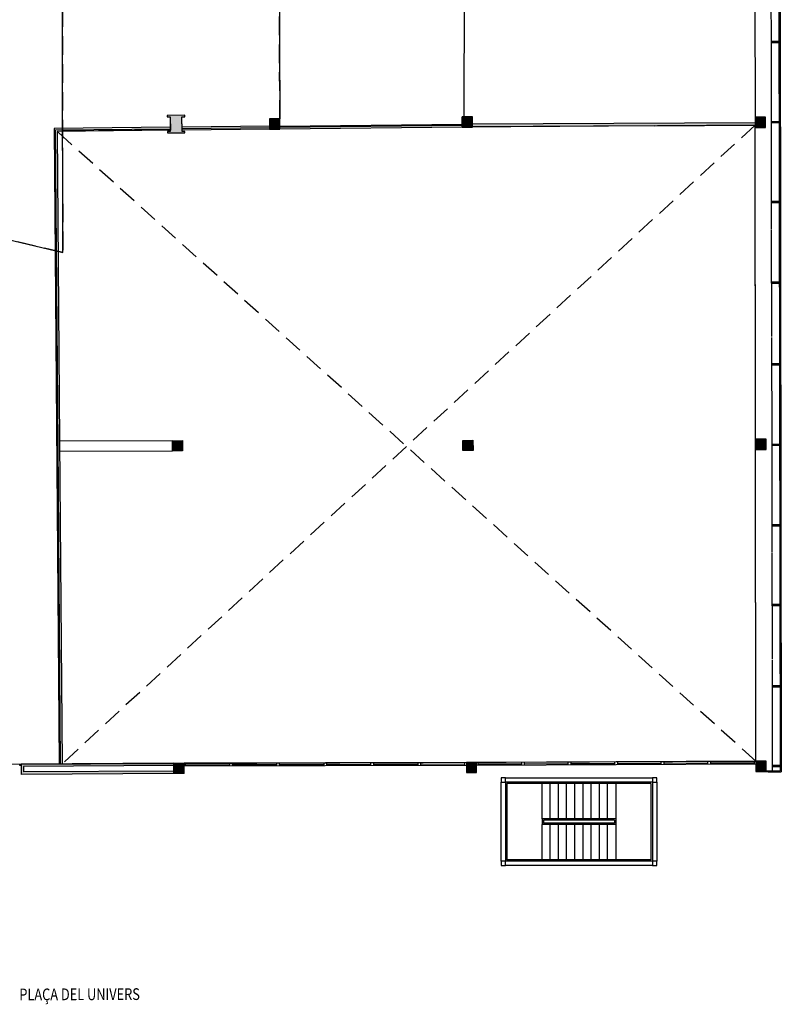
# Model space of a CAD drawing. Extents: x -628 to 351, y -594 to -333.
# Drawn here: x -200 to -174, y -498 to -465 of the extents above; entities that cross this region are included whole.
import ezdxf

# ---------------------------------------------------------------- set-up
doc = ezdxf.new("R2010")
doc.units = 0
doc.header["$MEASUREMENT"] = 0
doc.linetypes.add('LÍNEAS_OCULTAS2', pattern=[4.7625, 3.175, -1.5875])
for name, color, linetype in [('1-ENV', 2, 'CONTINUOUS'), ('1-FUST', 4, 'CONTINUOUS'), ('1-PILARS', 6, 'CONTINUOUS'), ('2-ESC-ASC', 5, 'CONTINUOUS'), ('2-PROJ 1', 1, 'CONTINUOUS'), ('2-PROJ 2', 251, 'CONTINUOUS'), ('2-PROJ OCULTES', 4, 'LÍNEAS_OCULTAS2'), ('4-TRA MURS', 253, 'CONTINUOUS'), ('4-TRA PILARS', 252, 'CONTINUOUS'), ('TEXTOS_EN', 7, 'CONTINUOUS')]:
    doc.layers.add(name, color=color, linetype=linetype)
doc.layers.add('3-AUX 2_falsos sostres', color=190, linetype='CONTINUOUS', plot=False)
doc.styles.add('SS', font='sanss___.ttf')

msp = doc.modelspace()

# ---------------------------------------------------------------- hatches: boundary and pattern name
at = {"layer": '4-TRA MURS'}
h = msp.add_hatch(color=256, dxfattribs=at)
h.dxf.hatch_style = 1
h.paths.add_polyline_path([(-174.83, -468.272), (-184.484, -468.314), (-184.484, -468.405), (-178.283, -468.366), (-174.83, -468.344)])
h = msp.add_hatch(color=256, dxfattribs=at)
h.dxf.hatch_style = 1
h.paths.add_polyline_path([(-194.681, -490.125), (-199.894, -490.153), (-199.892, -490.503), (-194.68, -490.475), (-194.681, -490.395), (-199.812, -490.422), (-199.813, -490.232), (-194.681, -490.205)])
at = {"layer": '4-TRA PILARS'}
h = msp.add_hatch(color=256, dxfattribs=at)
h.dxf.hatch_style = 1
h.paths.add_polyline_path([(-194.403, -468.06), (-194.303, -468.059), (-194.303, -468.009), (-194.903, -468.012), (-194.903, -468.062), (-194.803, -468.062), (-194.8, -468.562), (-194.9, -468.562), (-194.9, -468.612), (-194.3, -468.609), (-194.3, -468.559), (-194.4, -468.56)])
h = msp.add_hatch(color=256, dxfattribs=at)
h.dxf.hatch_style = 1
h.paths.add_polyline_path([(-191.061, -468.13), (-191.411, -468.131), (-191.409, -468.481), (-191.059, -468.48)])
h = msp.add_hatch(color=256, dxfattribs=at)
h.dxf.hatch_style = 1
h.paths.add_polyline_path([(-184.485, -468.066), (-184.835, -468.067), (-184.834, -468.417), (-184.484, -468.416)])
h = msp.add_hatch(color=256, dxfattribs=at)
h.dxf.hatch_style = 1
h.paths.add_polyline_path([(-174.481, -468.074), (-174.83, -468.074), (-174.83, -468.424), (-174.48, -468.424)])
h = msp.add_hatch(color=256, dxfattribs=at)
h.dxf.hatch_style = 1
h.paths.add_polyline_path([(-194.381, -479.114), (-194.731, -479.115), (-194.729, -479.465), (-194.379, -479.464)])
h = msp.add_hatch(color=256, dxfattribs=at)
h.dxf.hatch_style = 1
h.paths.add_polyline_path([(-184.466, -479.103), (-184.816, -479.104), (-184.814, -479.454), (-184.464, -479.453)])
h = msp.add_hatch(color=256, dxfattribs=at)
h.dxf.hatch_style = 1
h.paths.add_polyline_path([(-174.458, -479.069), (-174.808, -479.069), (-174.808, -479.419), (-174.458, -479.419)])
h = msp.add_hatch(color=256, dxfattribs=at)
h.dxf.hatch_style = 1
h.paths.add_polyline_path([(-194.331, -490.124), (-194.681, -490.125), (-194.68, -490.475), (-194.33, -490.474)])
h = msp.add_hatch(color=256, dxfattribs=at)
h.dxf.hatch_style = 1
h.paths.add_polyline_path([(-184.342, -490.099), (-184.692, -490.1), (-184.691, -490.438), (-184.341, -490.437)])
h = msp.add_hatch(color=256, dxfattribs=at)
h.dxf.hatch_style = 1
h.paths.add_polyline_path([(-174.458, -490.057), (-174.808, -490.058), (-174.806, -490.408), (-174.456, -490.407)])

# ---------------------------------------------------------------- linework, layer by layer
at = {"layer": '1-ENV'}
for p, q in [((-174.83, -468.272), (-184.484, -468.314)), ((-178.283, -468.366), (-184.484, -468.405)), ((-178.283, -468.366), (-174.83, -468.344)), ((-194.681, -490.125), (-199.894, -490.153)), ((-199.894, -490.153), (-199.892, -490.503)), ((-194.681, -490.205), (-199.813, -490.232)), ((-199.813, -490.232), (-199.812, -490.422)), ((-194.679, -490.475), (-199.892, -490.503)), ((-194.68, -490.395), (-199.812, -490.422))]:
    msp.add_line(p, q, dxfattribs=at)
at = {"layer": '1-FUST'}
for p, q in [((-174.033, -457.109), (-173.978, -490.38)), ((-173.993, -457.068), (-173.938, -490.419)), ((-174.86, -457.407), (-174.83, -468.074)), ((-174.294, -462.768), (-174.289, -465.492)), ((-174.019, -465.492), (-174.289, -465.492)), ((-174.289, -465.492), (-174.289, -465.522)), ((-174.289, -465.522), (-174.019, -465.522)), ((-174.289, -465.522), (-174.284, -468.229)), ((-174.019, -465.522), (-174.019, -465.492)), ((-194.801, -468.417), (-198.767, -468.46)), ((-198.767, -468.46), (-198.596, -490.146)), ((-198.717, -468.509), (-194.801, -468.467)), ((-191.409, -468.381), (-194.401, -468.413)), ((-194.401, -468.463), (-191.409, -468.431)), ((-191.059, -468.378), (-184.834, -468.312)), ((-184.834, -468.362), (-191.059, -468.428)), ((-174.808, -490.058), (-174.83, -468.424)), ((-174.014, -468.229), (-174.284, -468.229)), ((-174.284, -468.229), (-174.284, -468.259)), ((-174.284, -468.259), (-174.014, -468.259)), ((-174.284, -468.259), (-174.28, -471.905)), ((-174.014, -468.259), (-174.014, -468.229)), ((-198.632, -479.228), (-198.717, -468.509)), ((-174.01, -470.957), (-174.28, -470.957)), ((-174.28, -470.957), (-174.28, -470.987)), ((-174.28, -470.987), (-174.01, -470.987)), ((-174.01, -470.987), (-174.01, -470.957)), ((-174.28, -471.935), (-174.275, -475.562)), ((-174.005, -473.709), (-174.275, -473.709)), ((-174.275, -473.709), (-174.275, -473.739)), ((-174.275, -473.739), (-174.005, -473.739)), ((-174.005, -473.739), (-174.005, -473.709)), ((-174.275, -475.592), (-174.266, -479.24)), ((-174.001, -476.491), (-174.271, -476.491)), ((-174.271, -476.491), (-174.271, -476.521)), ((-174.271, -476.521), (-174.001, -476.521)), ((-174.001, -476.521), (-174.001, -476.491)), ((-198.546, -490.145), (-198.632, -479.228)), ((-173.996, -479.24), (-174.266, -479.24)), ((-174.266, -479.24), (-174.266, -479.27)), ((-174.266, -479.27), (-173.996, -479.27)), ((-174.266, -479.27), (-174.259, -482.916)), ((-173.996, -479.27), (-173.996, -479.24)), ((-173.992, -481.989), (-174.262, -481.989)), ((-174.262, -481.989), (-174.262, -482.019)), ((-174.262, -482.019), (-173.992, -482.019)), ((-173.992, -482.019), (-173.992, -481.989)), ((-174.259, -482.946), (-174.253, -486.572)), ((-173.987, -484.706), (-174.257, -484.706)), ((-174.257, -484.706), (-174.257, -484.736)), ((-174.257, -484.736), (-173.987, -484.736)), ((-173.987, -484.736), (-173.987, -484.706)), ((-174.251, -486.602), (-174.248, -490.201)), ((-173.982, -487.483), (-174.252, -487.483)), ((-174.252, -487.483), (-174.252, -487.513)), ((-174.252, -487.513), (-173.982, -487.513)), ((-173.982, -487.513), (-173.982, -487.483)), ((-184.692, -490.1), (-194.331, -490.124)), ((-184.691, -490.2), (-194.331, -490.224)), ((-194.281, -490.224), (-194.281, -490.124)), ((-194.281, -490.174), (-192.775, -490.17)), ((-192.775, -490.12), (-192.774, -490.22)), ((-192.674, -490.22), (-192.675, -490.12)), ((-192.675, -490.17), (-191.168, -490.166)), ((-191.168, -490.216), (-191.168, -490.116)), ((-191.068, -490.216), (-191.068, -490.116)), ((-191.068, -490.166), (-189.561, -490.162)), ((-189.561, -490.112), (-189.561, -490.212)), ((-189.461, -490.212), (-189.461, -490.112)), ((-189.461, -490.162), (-187.955, -490.158)), ((-187.955, -490.208), (-187.955, -490.108)), ((-187.855, -490.208), (-187.855, -490.108)), ((-187.855, -490.158), (-186.348, -490.154)), ((-186.348, -490.104), (-186.348, -490.204)), ((-186.248, -490.204), (-186.248, -490.104)), ((-186.248, -490.154), (-184.742, -490.15)), ((-184.741, -490.2), (-184.742, -490.1)), ((-174.808, -490.058), (-184.342, -490.099)), ((-174.807, -490.158), (-184.341, -490.199)), ((-184.291, -490.199), (-184.292, -490.099)), ((-184.292, -490.149), (-182.803, -490.143)), ((-182.802, -490.193), (-182.803, -490.093)), ((-182.702, -490.192), (-182.703, -490.092)), ((-182.703, -490.142), (-181.214, -490.136)), ((-181.213, -490.186), (-181.214, -490.086)), ((-181.113, -490.185), (-181.114, -490.085)), ((-181.114, -490.135), (-179.625, -490.129)), ((-179.624, -490.179), (-179.625, -490.079)), ((-179.524, -490.179), (-179.525, -490.079)), ((-179.525, -490.129), (-178.036, -490.122)), ((-178.035, -490.172), (-178.036, -490.072)), ((-177.935, -490.172), (-177.936, -490.072)), ((-177.936, -490.122), (-176.446, -490.115)), ((-176.446, -490.165), (-176.447, -490.065)), ((-176.346, -490.165), (-176.347, -490.065)), ((-176.346, -490.115), (-174.858, -490.109)), ((-174.857, -490.159), (-174.858, -490.059)), ((-173.978, -490.201), (-174.248, -490.201)), ((-174.248, -490.201), (-174.248, -490.231)), ((-174.248, -490.231), (-173.978, -490.231)), ((-174.248, -490.231), (-174.248, -490.381)), ((-173.978, -490.231), (-173.978, -490.201)), ((-174.466, -490.381), (-173.978, -490.38)), ((-174.386, -490.421), (-174.466, -490.421)), ((-174.386, -490.421), (-173.938, -490.419)), ((-178.338, -490.767), (-183.358, -490.767)), ((-183.358, -490.767), (-183.358, -493.467)), ((-178.388, -490.817), (-183.308, -490.817)), ((-183.308, -490.817), (-183.308, -493.417)), ((-178.388, -490.817), (-178.388, -493.417)), ((-178.338, -490.767), (-178.338, -493.467)), ((-179.588, -492.017), (-182.108, -492.017)), ((-182.108, -492.017), (-182.108, -492.217)), ((-179.588, -492.217), (-182.108, -492.217)), ((-179.638, -492.067), (-182.058, -492.067)), ((-182.058, -492.067), (-182.058, -492.167)), ((-179.638, -492.167), (-182.058, -492.167)), ((-179.638, -492.067), (-179.638, -492.167)), ((-179.588, -492.017), (-179.588, -492.217)), ((-178.338, -493.467), (-183.358, -493.467)), ((-178.388, -493.417), (-183.308, -493.417))]:
    msp.add_line(p, q, dxfattribs=at)
at = {"layer": '1-FUST', "linetype": 'Continuous'}
for p, q in [((-199.944, -490.153), (-199.894, -490.153)), ((-199.943, -490.203), (-199.944, -490.153)), ((-199.893, -490.203), (-199.943, -490.203))]:
    msp.add_line(p, q, dxfattribs=at)
at = {"layer": '1-PILARS'}
for p, q in [((-194.303, -468.009), (-194.903, -468.012)), ((-194.903, -468.012), (-194.903, -468.062)), ((-194.903, -468.062), (-194.803, -468.062)), ((-194.803, -468.062), (-194.8, -468.562)), ((-194.403, -468.06), (-194.303, -468.059)), ((-194.4, -468.56), (-194.403, -468.06)), ((-194.303, -468.059), (-194.303, -468.009)), ((-191.061, -468.13), (-191.411, -468.131)), ((-191.411, -468.131), (-191.409, -468.481)), ((-191.059, -468.48), (-191.061, -468.13)), ((-184.485, -468.066), (-184.835, -468.067)), ((-184.835, -468.067), (-184.834, -468.417)), ((-184.484, -468.416), (-184.485, -468.066)), ((-174.481, -468.074), (-174.83, -468.074)), ((-174.83, -468.074), (-174.83, -468.424)), ((-174.48, -468.424), (-174.481, -468.074)), ((-184.834, -468.417), (-184.484, -468.416)), ((-174.83, -468.424), (-174.48, -468.424)), ((-194.8, -468.562), (-194.9, -468.562)), ((-194.9, -468.562), (-194.9, -468.612)), ((-194.9, -468.612), (-194.3, -468.609)), ((-194.3, -468.559), (-194.4, -468.56)), ((-194.3, -468.609), (-194.3, -468.559)), ((-191.409, -468.481), (-191.059, -468.48)), ((-194.731, -479.115), (-194.381, -479.114)), ((-194.729, -479.465), (-194.731, -479.115)), ((-194.381, -479.114), (-194.379, -479.464)), ((-184.816, -479.104), (-184.466, -479.103)), ((-184.814, -479.454), (-184.816, -479.104)), ((-184.466, -479.103), (-184.464, -479.453)), ((-174.458, -479.069), (-174.808, -479.069)), ((-174.808, -479.069), (-174.808, -479.419)), ((-174.458, -479.419), (-174.458, -479.069)), ((-194.379, -479.464), (-194.729, -479.465)), ((-184.464, -479.453), (-184.814, -479.454)), ((-174.808, -479.419), (-174.458, -479.419)), ((-194.681, -490.125), (-194.331, -490.124)), ((-194.68, -490.475), (-194.681, -490.125)), ((-194.33, -490.474), (-194.331, -490.124)), ((-184.342, -490.099), (-184.692, -490.1)), ((-184.692, -490.1), (-184.691, -490.438)), ((-184.341, -490.437), (-184.342, -490.099)), ((-174.458, -490.057), (-174.808, -490.058)), ((-174.808, -490.058), (-174.806, -490.408)), ((-174.456, -490.407), (-174.458, -490.057)), ((-194.33, -490.474), (-194.68, -490.475)), ((-184.691, -490.438), (-184.341, -490.437)), ((-174.806, -490.408), (-174.456, -490.407))]:
    msp.add_line(p, q, dxfattribs=at)
for points in [[(-183.358, -490.617), (-183.508, -490.617), (-183.508, -490.767), (-183.358, -490.767)], [(-178.188, -490.617), (-178.338, -490.617), (-178.338, -490.767), (-178.188, -490.767)], [(-183.358, -493.467), (-183.508, -493.467), (-183.508, -493.617), (-183.358, -493.617)], [(-178.188, -493.467), (-178.338, -493.467), (-178.338, -493.617), (-178.188, -493.617)]]:
    msp.add_lwpolyline(points, close=True, dxfattribs=at)
at = {"layer": '2-ESC-ASC'}
for p, q in [((-182.108, -492.017), (-182.108, -490.817)), ((-181.828, -492.017), (-181.828, -490.817)), ((-181.548, -492.017), (-181.548, -490.817)), ((-181.268, -492.017), (-181.268, -490.817)), ((-180.988, -492.017), (-180.988, -490.817)), ((-180.708, -492.017), (-180.708, -490.817)), ((-180.428, -492.017), (-180.428, -490.817)), ((-180.148, -492.017), (-180.148, -490.817)), ((-179.868, -492.017), (-179.868, -490.817)), ((-179.588, -490.817), (-179.588, -492.017)), ((-182.108, -493.417), (-182.108, -492.217)), ((-181.828, -493.417), (-181.828, -492.217)), ((-181.548, -493.417), (-181.548, -492.217)), ((-181.268, -493.417), (-181.268, -492.217)), ((-180.988, -493.417), (-180.988, -492.217)), ((-180.708, -493.417), (-180.708, -492.217)), ((-180.428, -493.417), (-180.428, -492.217)), ((-180.148, -493.417), (-180.148, -492.217)), ((-179.868, -493.417), (-179.868, -492.217)), ((-179.588, -492.217), (-179.588, -493.417))]:
    msp.add_line(p, q, dxfattribs=at)
at = {"layer": '2-PROJ 1'}
for p, q in [((-184.834, -468.417), (-191.059, -468.48)), ((-194.8, -468.517), (-198.666, -468.558)), ((-198.666, -468.558), (-198.583, -479.128)), ((-191.409, -468.481), (-194.4, -468.513)), ((-194.731, -479.115), (-198.583, -479.128)), ((-198.583, -479.128), (-198.496, -490.145)), ((-198.58, -479.478), (-194.729, -479.465))]:
    msp.add_line(p, q, dxfattribs=at)
at = {"layer": '2-PROJ 2'}
for p, q in [((-183.358, -490.617), (-178.338, -490.617)), ((-183.508, -493.467), (-183.508, -490.767)), ((-178.188, -490.767), (-178.188, -493.467)), ((-178.338, -493.617), (-183.358, -493.617))]:
    msp.add_line(p, q, dxfattribs=at)
at = {"layer": '2-PROJ OCULTES', "ltscale": 0.2}
for p, q in [((-198.535, -431.021), (-198.473, -472.691)), ((-191.061, -468.13), (-191.108, -457.478)), ((-174.83, -468.344), (-198.496, -490.145)), ((-174.808, -490.058), (-198.666, -468.558)), ((-198.473, -472.691), (-202.02, -471.853))]:
    msp.add_line(p, q, dxfattribs=at)
at = {"layer": '3-AUX 2_falsos sostres'}
for points in [[(-203.213, -490.17), (-174.808, -490.058), (-174.83, -468.344), (-184.834, -468.417), (-184.835, -468.067), (-184.762, -468.067), (-184.759, -463.711), (-190.653, -463.786), (-190.678, -457.486), (-184.762, -457.462), (-184.867, -446.107), (-190.725, -446.15), (-190.75, -439.849), (-184.849, -439.807), (-184.868, -435.106), (-174.964, -435.023), (-175.071, -413.434)], [(-191.108, -457.478), (-191.058, -468.13), (-191.411, -468.131), (-191.409, -468.481), (-194.4, -468.513), (-194.403, -468.06), (-194.303, -468.059), (-194.303, -468.009), (-194.903, -468.012), (-194.903, -468.062), (-194.803, -468.062), (-194.798, -468.517), (-198.479, -468.556), (-198.529, -435.09)]]:
    msp.add_lwpolyline(points, dxfattribs=at)
msp.add_lwpolyline([(-202.02, -471.853), (-198.473, -472.691), (-198.535, -431.021), (-202.133, -431.909)], close=True, dxfattribs=at)

# ---------------------------------------------------------------- texts
at = {"layer": 'TEXTOS_EN', "linetype": 'Continuous', "style": 'SS', "width": 0.8}
msp.add_text('GALERIA   PLAÇA DEL UNIVERS', height=0.4, rotation=0.16, dxfattribs=at).set_placement((-201.98, -498.222))

doc.saveas('drawing.dxf')
